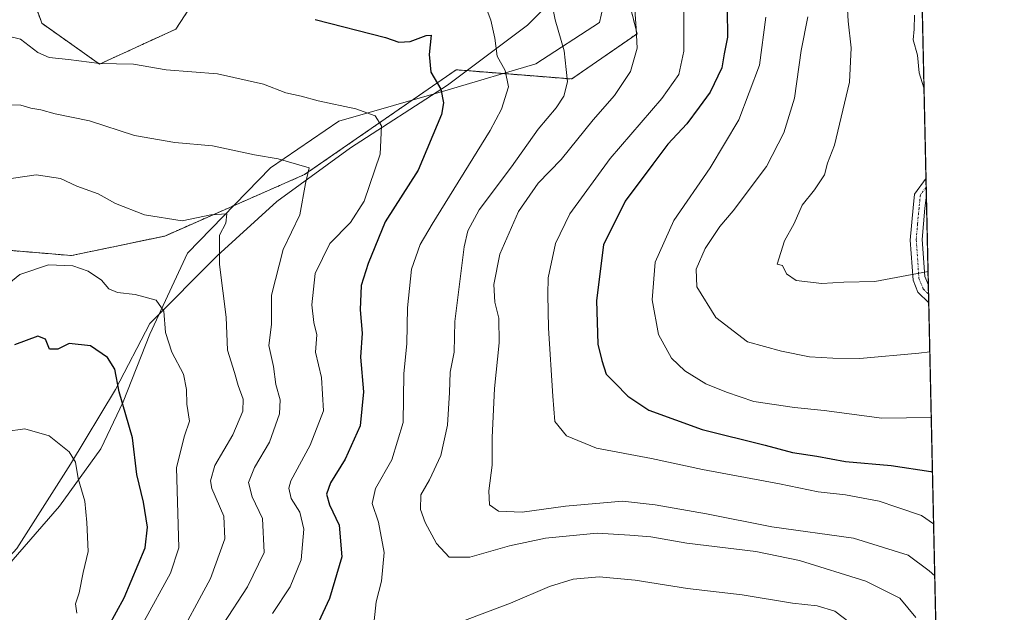
# Model space of a CAD drawing. Units: metres. Extents: x 648218 to 651693, y 4736966 to 4739353.
# Drawn here: x 651459 to 651693, y 4737781 to 4737921 of the extents above; entities that cross this region are included whole.
import ezdxf

# ---------------------------------------------------------------- set-up
doc = ezdxf.new("R2010")
doc.units = ezdxf.units.M
doc.header["$MEASUREMENT"] = 0
doc.linetypes.add('TRAZO_Y_PUNTO', pattern=[1, 0.5, -0.25, 0, -0.25])
doc.linetypes.add('TRAZOS', pattern=[0.75, 0.5, -0.25])
for name, color, linetype, lineweight in [('Arbolado forestal', 92, 'TRAZOS', 0), ('Arbolado forestal CxS', 92, 'Continuous', 0), ('Camino', 19, 'Continuous', 0), ('Camino Cxs', 19, 'Continuous', 0), ('Camino eje', 39, 'TRAZO_Y_PUNTO', 13), ('Comarca CxS', 133, 'Continuous', 0), ('Comunidad Autónoma CxS', 142, 'Continuous', 0), ('Corriente natural lineal', 142, 'Continuous', 13), ('Curva de nivel maestra', 36, 'Continuous', 30), ('Curva de nivel normal', 36, 'Continuous', 0), ('Espacio natural protegido', 2, 'Continuous', 13), ('Espacio natural protegido CxS', 2, 'Continuous', 0), ('Matorral', 135, 'Continuous', 0), ('Matorral CxS', 135, 'Continuous', 0), ('Municipio CxS', 142, 'Continuous', 0), ('Provincia CxS', 1, 'Continuous', 0)]:
    doc.layers.add(name, color=color, linetype=linetype, lineweight=lineweight)

# ---------------------------------------------------------------- blocks, each defined once
blk = doc.blocks.new('*U161')
at = {"layer": 'Espacio natural protegido CxS', "color": 2, "linetype": 'Continuous', "lineweight": 0}
for points in [[(651455.96, 4737791.56, 840.25), (651468.55, 4737806, 843.67), (651478.36, 4737819.6, 846.68), (651483.66, 4737830.68, 850.01), (651489.97, 4737846.74, 853.46), (651498.88, 4737865.91, 857.87), (651518.56, 4737886.13, 864.08), (651534.78, 4737897.23, 868.72), (651560.64, 4737904.64, 875.29), (651581.45, 4737910.77, 882.69), (651596.57, 4737920.58, 887.83), (651599.29, 4737932.85, 888.89)], [(649529.72, 4739307.03, 765.79), (651641.64, 4739352.98, 1014.07), (651641.64, 4739352.98, 1014.07), (651679.68, 4737622.98, 876.34)]]:
    blk.add_polyline3d(points, dxfattribs=at)
blk = doc.blocks.new('*U162')
at = {"layer": 'Espacio natural protegido CxS', "color": 2, "linetype": 'Continuous', "lineweight": 0}
for points in [[(651455.96, 4737791.56, 840.25), (651468.55, 4737806, 843.67), (651478.36, 4737819.6, 846.68), (651483.66, 4737830.68, 850.01), (651489.97, 4737846.74, 853.46), (651498.88, 4737865.91, 857.87), (651518.56, 4737886.13, 864.08), (651534.78, 4737897.23, 868.72), (651560.64, 4737904.64, 875.29), (651581.45, 4737910.77, 882.69), (651596.57, 4737920.58, 887.83), (651599.29, 4737932.85, 888.89)], [(649529.72, 4739307.03, 765.79), (651609.5, 4739352.28, 1014.17), (651641.64, 4739352.98, 1014.07), (651641.64, 4739352.98, 1014.07), (651660.67, 4738487.48, 1062.26), (651679.68, 4737622.98, 876.34)]]:
    blk.add_polyline3d(points, dxfattribs=at)
blk = doc.blocks.new('*U164')
at = {"layer": 'Espacio natural protegido CxS', "color": 2, "linetype": 'Continuous', "lineweight": 0}
for points in [[(651455.96, 4737791.56, 840.25), (651468.55, 4737806, 843.67), (651478.36, 4737819.6, 846.68), (651483.66, 4737830.68, 850.01), (651489.97, 4737846.73, 853.46), (651498.88, 4737865.91, 857.87), (651518.56, 4737886.13, 864.08), (651534.78, 4737897.23, 868.72), (651560.64, 4737904.64, 875.29), (651581.45, 4737910.77, 882.69), (651596.57, 4737920.58, 887.83), (651599.29, 4737932.85, 888.89)], [(649529.72, 4739307.03, 765.79), (651641.64, 4739352.98, 1014.07), (651641.64, 4739352.98, 1014.07), (651679.68, 4737622.98, 876.34)]]:
    blk.add_polyline3d(points, dxfattribs=at)
blk = doc.blocks.new('*U165')
at = {"layer": 'Espacio natural protegido CxS', "color": 2, "linetype": 'Continuous', "lineweight": 0}
for points in [[(651455.96, 4737791.56, 840.25), (651468.55, 4737806, 843.67), (651478.36, 4737819.6, 846.68), (651483.66, 4737830.68, 850.01), (651489.97, 4737846.73, 853.46), (651498.88, 4737865.91, 857.87), (651518.56, 4737886.13, 864.08), (651534.78, 4737897.23, 868.72), (651560.64, 4737904.64, 875.29), (651581.45, 4737910.77, 882.69), (651596.57, 4737920.58, 887.83), (651599.29, 4737932.85, 888.89)], [(649529.72, 4739307.03, 765.79), (651609.5, 4739352.28, 1014.17), (651641.64, 4739352.98, 1014.07), (651641.64, 4739352.98, 1014.07), (651660.67, 4738487.48, 1062.26), (651679.68, 4737622.98, 876.34)]]:
    blk.add_polyline3d(points, dxfattribs=at)
blk = doc.blocks.new('*U178')
at = {"layer": 'Curva de nivel normal', "color": 36, "linetype": 'Continuous', "lineweight": 0}
blk.add_polyline3d([(651645.96, 4737921.94, 910), (651644.35, 4737913.98, 910), (651642.75, 4737902.66, 910), (651640.27, 4737894.44, 910), (651636.17, 4737886.44, 910), (651628.27, 4737875.95, 910), (651625.06, 4737872.28, 910), (651621.62, 4737867.01, 910), (651619.46, 4737862.18, 910), (651619.63, 4737857.93, 910), (651624.16, 4737850.73, 910), (651631.63, 4737844.96, 910), (651639.73, 4737842.73, 910), (651646.32, 4737841.39, 910), (651651.84, 4737841.09, 910), (651658.23, 4737840.96, 910), (651672.22, 4737842.22, 910), (651674.85, 4737842.55, 910)], dxfattribs=at)
blk = doc.blocks.new('*U181')
at = {"layer": 'Curva de nivel normal', "color": 36, "linetype": 'Continuous', "lineweight": 0}
blk.add_polyline3d([(651616.58, 4737923.14, 895), (651616.51, 4737913.81, 895), (651615.32, 4737908.3, 895), (651611.36, 4737902.56, 895), (651599.08, 4737888.4, 895), (651589.51, 4737875.25, 895), (651586.14, 4737868.26, 895), (651584.42, 4737860.12, 895), (651584.34, 4737856.13, 895), (651584.47, 4737848.15, 895), (651585.46, 4737832.06, 895), (651586, 4737826.02, 895), (651588.73, 4737822.68, 895), (651595.84, 4737819.7, 895), (651608.87, 4737817.24, 895), (651620.96, 4737814.69, 895), (651639.25, 4737811.26, 895), (651648.38, 4737809.41, 895), (651654.89, 4737808.68, 895), (651662.84, 4737807.14, 895), (651667.03, 4737805.75, 895), (651672.91, 4737803.79, 895), (651675.75, 4737801.8, 895)], dxfattribs=at)
blk = doc.blocks.new('*U182')
at = {"layer": 'Curva de nivel normal', "color": 36, "linetype": 'Continuous', "lineweight": 0}
blk.add_polyline3d([(651584.39, 4737929.75, 885), (651586.07, 4737921.2, 885), (651588.18, 4737913.87, 885), (651588.67, 4737909.47, 885), (651588.96, 4737906.55, 885), (651588.08, 4737903.16, 885), (651586.26, 4737900.37, 885), (651581.98, 4737895.33, 885), (651575.7, 4737886.38, 885), (651568, 4737876.17, 885), (651565.33, 4737871.2, 885), (651564.47, 4737867.4, 885), (651562.23, 4737849.76, 885), (651562.06, 4737842.5, 885), (651561.12, 4737837.72, 885), (651561.02, 4737832.94, 885), (651560.52, 4737825.18, 885), (651558.96, 4737818.01, 885), (651556.28, 4737812.22, 885), (651554.18, 4737808.64, 885), (651554.09, 4737805.17, 885), (651555.2, 4737802.13, 885), (651557.88, 4737797.1, 885), (651560.9, 4737793.89, 885), (651565.84, 4737793.87, 885), (651575.24, 4737796.61, 885), (651583.72, 4737798.37, 885), (651596, 4737799.57, 885), (651603.77, 4737799.11, 885), (651608.7, 4737798.7, 885), (651617.22, 4737797.22, 885), (651633.57, 4737795.24, 885), (651643.98, 4737793.12, 885), (651659.67, 4737788.22, 885), (651667.72, 4737784.21, 885), (651671.57, 4737779.56, 885)], dxfattribs=at)
blk = doc.blocks.new('*U183')
at = {"layer": 'Curva de nivel normal', "color": 36, "linetype": 'Continuous', "lineweight": 0}
for points in [[(651569.53, 4737924.45, 880), (651570.78, 4737921.14, 880), (651571.72, 4737916.88, 880), (651572.3, 4737912.66, 880), (651574.21, 4737909.2, 880), (651574.96, 4737905.36, 880), (651573.31, 4737900.09, 880), (651570.64, 4737895.04, 880), (651556.85, 4737872.84, 880), (651554.07, 4737868, 880), (651551.96, 4737862.17, 880), (651551.05, 4737853, 880), (651550.88, 4737844.49, 880), (651550.19, 4737837.34, 880), (651550.02, 4737825.84, 880), (651547.33, 4737816.92, 880), (651543.44, 4737810.19, 880), (651542.64, 4737806.63, 880), (651544.14, 4737802.16, 880), (651545.52, 4737794.96, 880), (651544.86, 4737788.22, 880), (651543.64, 4737783.3, 880), (651542.93, 4737776.59, 880)], [(651552.39, 4737774.3, 880), (651575.44, 4737782.99, 880), (651584.68, 4737786.96, 880), (651590.3, 4737788.65, 880), (651596.51, 4737789.24, 880), (651605.02, 4737788.46, 880), (651617.43, 4737786.5, 880), (651630.35, 4737784.97, 880), (651642.29, 4737782.99, 880), (651648.18, 4737782.37, 880), (651652.35, 4737781.06, 880), (651655.98, 4737778.3, 880)]]:
    blk.add_polyline3d(points, dxfattribs=at)
blk = doc.blocks.new('*U195')
at = {"layer": 'Curva de nivel normal', "color": 36, "linetype": 'Continuous', "lineweight": 0}
blk.add_polyline3d([(651453.37, 4737901.15, 865), (651459.41, 4737901.02, 865), (651461.72, 4737900.28, 865), (651464.1, 4737899.9, 865), (651467.48, 4737898.99, 865), (651475.65, 4737897.29, 865), (651486.32, 4737893.82, 865), (651495.92, 4737892.19, 865), (651504.83, 4737891.38, 865), (651514.76, 4737889.26, 865), (651520.38, 4737888.28, 865), (651527.76, 4737886.15, 865), (651526.83, 4737882.41, 865), (651525.55, 4737875.06, 865), (651521.53, 4737866.84, 865), (651518.79, 4737856.01, 865), (651518.79, 4737849.06, 865), (651518.16, 4737844.06, 865), (651519.28, 4737839.06, 865), (651519.84, 4737834.84, 865), (651520.88, 4737831.17, 865), (651520.67, 4737827.84, 865), (651518.36, 4737821.14, 865), (651514.74, 4737815.16, 865), (651513.31, 4737811.6, 865), (651514.23, 4737808.22, 865), (651516.67, 4737803.03, 865), (651517.04, 4737794.98, 865), (651513.08, 4737786.84, 865), (651507.32, 4737777.99, 865)], dxfattribs=at)
blk = doc.blocks.new('*U198')
at = {"layer": 'Curva de nivel normal', "color": 36, "linetype": 'Continuous', "lineweight": 0}
blk.add_polyline3d([(651456.4, 4737917.38, 870), (651459.3, 4737916.62, 870), (651463.42, 4737913.48, 870), (651466.1, 4737912.3, 870), (651470.69, 4737911.84, 870), (651478, 4737910.85, 870), (651486.1, 4737910.75, 870), (651493.8, 4737909.42, 870), (651506.01, 4737908.4, 870), (651516.88, 4737906.02, 870), (651522.18, 4737903.91, 870), (651525.85, 4737903.14, 870), (651529.85, 4737902.01, 870), (651538.79, 4737900.11, 870), (651543.41, 4737898.46, 870), (651544.87, 4737896.1, 870), (651544.58, 4737889.41, 870), (651540.75, 4737878.26, 870), (651537.51, 4737873.2, 870), (651532.59, 4737868.24, 870), (651529.15, 4737861.11, 870), (651528.37, 4737853.7, 870), (651528.86, 4737849.54, 870), (651529.58, 4737846.6, 870), (651529.2, 4737842.51, 870), (651530.64, 4737836.44, 870), (651531.09, 4737828.59, 870), (651527.96, 4737820.44, 870), (651523.36, 4737812.02, 870), (651522.87, 4737810.21, 870), (651523.48, 4737807.82, 870), (651525.53, 4737804.52, 870), (651526.49, 4737800.49, 870), (651525.8, 4737793.27, 870), (651523.23, 4737786.84, 870), (651519.05, 4737780.51, 870)], dxfattribs=at)
blk = doc.blocks.new('*U199')
at = {"layer": 'Curva de nivel normal', "color": 36, "linetype": 'Continuous', "lineweight": 0}
blk.add_polyline3d([(651655.22, 4737926.5, 915), (651655.46, 4737920.89, 915), (651656.24, 4737914.62, 915), (651655.82, 4737906.49, 915), (651652.28, 4737891.52, 915), (651650.63, 4737887.24, 915), (651649.85, 4737884.52, 915), (651647.54, 4737880.96, 915), (651644.56, 4737877.31, 915), (651642.68, 4737872.96, 915), (651640.39, 4737868.84, 915), (651638.7, 4737863.31, 915), (651639.94, 4737863.04, 915), (651640.9, 4737861.06, 915), (651643.2, 4737859.43, 915), (651649.23, 4737858.73, 915), (651654.44, 4737859.08, 915), (651661.84, 4737859.26, 915), (651674.44, 4737861.57, 915)], dxfattribs=at)
blk = doc.blocks.new('*U205')
at = {"layer": 'Curva de nivel normal', "color": 36, "linetype": 'Continuous', "lineweight": 0}
blk.add_polyline3d([(651452.71, 4737883.01, 860), (651463.01, 4737884.48, 860), (651468.8, 4737883.66, 860), (651472.67, 4737881.84, 860), (651477.67, 4737879.98, 860), (651481.81, 4737877.68, 860), (651488.66, 4737875, 860), (651497.6, 4737873.64, 860), (651504.38, 4737875.05, 860), (651508.23, 4737875.24, 860), (651508, 4737873.07, 860), (651506.49, 4737870.19, 860), (651506.49, 4737863.24, 860), (651508.04, 4737850.79, 860), (651508.33, 4737842.95, 860), (651510, 4737837.65, 860), (651510.91, 4737834.57, 860), (651512.08, 4737831.33, 860), (651512.04, 4737828.46, 860), (651509.62, 4737822.92, 860), (651505.37, 4737815.6, 860), (651504.32, 4737812.01, 860), (651504.64, 4737810.2, 860), (651507.52, 4737803.61, 860), (651507.73, 4737798.2, 860), (651504.32, 4737788.87, 860), (651495.74, 4737772.89, 860)], dxfattribs=at)
blk = doc.blocks.new('*U208')
at = {"layer": 'Curva de nivel normal', "color": 36, "linetype": 'Continuous', "lineweight": 0}
blk.add_polyline3d([(651455.84, 4737823.66, 845), (651460.36, 4737824.29, 845), (651466.06, 4737822.63, 845), (651470.85, 4737818.86, 845), (651472.32, 4737816.41, 845), (651472.94, 4737812.51, 845), (651474.57, 4737807.17, 845), (651475, 4737802.11, 845), (651475.33, 4737795.22, 845), (651474.15, 4737790.26, 845), (651473.24, 4737785.46, 845), (651472.37, 4737782.84, 845), (651472.62, 4737780.58, 845)], dxfattribs=at)
blk = doc.blocks.new('*U209')
at = {"layer": 'Curva de nivel normal', "color": 36, "linetype": 'Continuous', "lineweight": 0}
blk.add_polyline3d([(651488.63, 4737778.76, 855), (651494.83, 4737790.08, 855), (651496.84, 4737796.07, 855), (651496.31, 4737815.11, 855), (651498.18, 4737822.66, 855), (651499.39, 4737826.15, 855), (651498.74, 4737830.19, 855), (651498.68, 4737833.62, 855), (651497.93, 4737837.29, 855), (651495.19, 4737842.51, 855), (651493.65, 4737847.17, 855), (651493.28, 4737852.17, 855), (651491.47, 4737854.77, 855), (651486.47, 4737856.17, 855), (651482.26, 4737856.59, 855), (651480.23, 4737857.49, 855), (651478.46, 4737859.52, 855), (651475.34, 4737861.68, 855), (651471.7, 4737862.92, 855), (651465.92, 4737863.2, 855), (651459.16, 4737860.9, 855), (651454.79, 4737857.36, 855)], dxfattribs=at)
blk = doc.blocks.new('*U212')
at = {"layer": 'Curva de nivel normal', "color": 36, "linetype": 'Continuous', "lineweight": 0}
blk.add_polyline3d([(651604.75, 4737925.97, 890), (651605.28, 4737919.16, 890), (651605.44, 4737914.52, 890), (651603.88, 4737908.97, 890), (651600.14, 4737903.34, 890), (651595.06, 4737897.54, 890), (651587.45, 4737888.17, 890), (651582, 4737882.51, 890), (651577.36, 4737875.84, 890), (651572.94, 4737865.7, 890), (651571.52, 4737858.51, 890), (651571.77, 4737854.32, 890), (651572.67, 4737850.56, 890), (651572.78, 4737844.66, 890), (651571.65, 4737833.86, 890), (651571.09, 4737822.27, 890), (651571.14, 4737815.7, 890), (651570.31, 4737809.6, 890), (651570.46, 4737806.3, 890), (651572.6, 4737804.8, 890), (651578.24, 4737804.57, 890), (651588.51, 4737805.98, 890), (651602.03, 4737807.19, 890), (651609.77, 4737806.26, 890), (651621.91, 4737804.16, 890), (651637.44, 4737801.07, 890), (651656.74, 4737798.4, 890), (651669.71, 4737794.38, 890), (651674.68, 4737790.62, 890), (651676.02, 4737789.49, 890)], dxfattribs=at)
blk = doc.blocks.new('*U220')
at = {"layer": 'Curva de nivel normal', "color": 36, "linetype": 'Continuous', "lineweight": 0}
blk.add_polyline3d([(651671.22, 4737922.36, 920), (651671.16, 4737919.04, 920), (651670.91, 4737916.52, 920), (651671.93, 4737912.88, 920), (651672.3, 4737908.71, 920), (651673.4, 4737905.13, 920), (651673.49, 4737904.72, 920)], dxfattribs=at)
blk = doc.blocks.new('*U231')
at = {"layer": 'Curva de nivel maestra', "color": 36, "linetype": 'Continuous', "lineweight": 30}
blk.add_polyline3d([(651529.18, 4737921.35, 875), (651545.81, 4737917.04, 875), (651548.95, 4737915.93, 875), (651551.64, 4737916.14, 875), (651555.5, 4737917.56, 875), (651556.68, 4737917.58, 875), (651556.14, 4737912.99, 875), (651556.54, 4737908.83, 875), (651558.92, 4737904.83, 875), (651559.58, 4737901.57, 875), (651559.08, 4737898.83, 875), (651553.57, 4737885.59, 875), (651545.73, 4737873.4, 875), (651541.74, 4737863.47, 875), (651540.02, 4737858.3, 875), (651539.82, 4737852.48, 875), (651540.27, 4737846.95, 875), (651539.86, 4737841.32, 875), (651540.59, 4737833.09, 875), (651539.83, 4737825.01, 875), (651536.23, 4737817.14, 875), (651532.79, 4737811.48, 875), (651531.87, 4737808.84, 875), (651532.57, 4737806.33, 875), (651534.82, 4737801.47, 875), (651535.45, 4737794, 875), (651532.58, 4737784.09, 875), (651529.96, 4737778.5, 875)], dxfattribs=at)
blk = doc.blocks.new('*U235')
at = {"layer": 'Curva de nivel maestra', "color": 36, "linetype": 'Continuous', "lineweight": 30}
blk.add_polyline3d([(651480.2, 4737777.62, 850), (651483.88, 4737784.26, 850), (651488.84, 4737796.07, 850), (651489.42, 4737800.98, 850), (651488.47, 4737806.89, 850), (651486.89, 4737813.47, 850), (651485.88, 4737822.21, 850), (651482.68, 4737833.04, 850), (651481.68, 4737838.48, 850), (651479.92, 4737841.23, 850), (651475.88, 4737843.99, 850), (651470.86, 4737844.49, 850), (651468.15, 4737843.19, 850), (651466.21, 4737843.2, 850), (651465.24, 4737845.56, 850), (651463.38, 4737846.27, 850), (651457.86, 4737844.21, 850)], dxfattribs=at)
blk = doc.blocks.new('*U241')
at = {"layer": 'Camino Cxs', "color": 19, "linetype": 'Continuous', "lineweight": 0}
blk.add_polyline3d([(651674.51, 4737858.33, 914.17), (651674.6, 4737854.13, 913.03), (651672.05, 4737856.67, 913.82), (651670.87, 4737859.53, 914.61), (651670.2, 4737869, 916.84), (651670.87, 4737876.71, 918.32), (651671.22, 4737879.91, 918.73), (651673.95, 4737883.74, 919.26), (651674.04, 4737879.69, 918.98), (651673.7, 4737876.59, 918.49), (651673.05, 4737869.19, 916.92), (651673.67, 4737860.37, 914.75), (651674.51, 4737858.33, 914.17)], close=True, dxfattribs=at)

msp = doc.modelspace()

# ---------------------------------------------------------------- linework, layer by layer
at = {"layer": 'Arbolado forestal', "color": 92, "linetype": 'TRAZOS', "lineweight": 0}
for points in [[(651662.64, 4738398.18, 1057.76), (651667.74, 4738165.92, 979.73), (651667.77, 4738164.66, 979.1), (651667.8, 4738163.39, 978.47), (651668.03, 4738152.69, 972.97), (651668.1, 4738149.7, 971.79), (651668.17, 4738146.71, 970.34), (651669.71, 4738076.28, 949.1), (651669.79, 4738073.04, 948.1), (651669.86, 4738069.81, 947.06), (651672.72, 4737939.78, 920.72), (651672.76, 4737937.87, 920.53), (651672.8, 4737935.95, 920.27), (651673.95, 4737883.74, 919.26), (651674, 4737881.53, 919.11), (651674.04, 4737879.69, 918.98), (651674.51, 4737858.33, 914.17), (651674.55, 4737856.23, 913.6), (651674.6, 4737854.13, 913.03), (651679.81, 4737617.27, 876.35)], [(651507.93, 4737937.18, 879.64), (651496.15, 4737919.04, 873.88), (651478.03, 4737910.75, 869.75), (651464.34, 4737920.42, 872.26), (651450.17, 4737960.58, 882.2)], [(651455.49, 4737866.7, 856.56), (651471.42, 4737865.37, 855.48), (651493.49, 4737870, 858.58), (651526.63, 4737884.56, 864.78), (651562.57, 4737909.39, 876.63), (651565.14, 4737909.19, 877.23), (651589.97, 4737907.22, 885.22), (651605.46, 4737917.95, 890.37), (651598.78, 4737944.41, 890.17)]]:
    msp.add_polyline3d(points, dxfattribs=at)
at = {"layer": 'Arbolado forestal CxS', "color": 92, "linetype": 'Continuous', "lineweight": 0}
for points in [[(651662.64, 4738398.18, 1057.76), (651679.81, 4737617.27, 876.35)], [(651507.93, 4737937.18, 879.64), (651496.15, 4737919.04, 873.88), (651478.03, 4737910.75, 869.75), (651464.34, 4737920.41, 872.26), (651450.17, 4737960.58, 882.2)], [(651455.49, 4737866.7, 856.56), (651471.42, 4737865.37, 855.48), (651493.49, 4737870, 858.58), (651526.63, 4737884.56, 864.78), (651562.57, 4737909.39, 876.63), (651589.97, 4737907.22, 885.22), (651605.46, 4737917.95, 890.37), (651598.78, 4737944.41, 890.17)]]:
    msp.add_polyline3d(points, dxfattribs=at)
at = {"layer": 'Camino', "color": 19, "linetype": 'Continuous', "lineweight": 0}
for points in [[(651674.6, 4737854.13, 913.03), (651672.05, 4737856.67, 913.82), (651670.87, 4737859.53, 914.61), (651670.2, 4737869, 916.84), (651670.87, 4737876.71, 918.32), (651671.22, 4737879.91, 918.73), (651673.95, 4737883.74, 919.26)], [(651673.95, 4737883.74, 919.26), (651674.04, 4737879.69, 918.98)], [(651674.04, 4737879.69, 918.98), (651673.7, 4737876.59, 918.49), (651673.05, 4737869.19, 916.92), (651673.67, 4737860.37, 914.75), (651674.51, 4737858.33, 914.17)], [(651674.51, 4737858.33, 914.17), (651674.6, 4737854.13, 913.03)]]:
    msp.add_polyline3d(points, dxfattribs=at)
at = {"layer": 'Camino eje', "color": 39, "linetype": 'TRAZO_Y_PUNTO', "lineweight": 13}
msp.add_polyline3d([(651674, 4737881.53, 919.11), (651672.63, 4737879.81, 918.85), (651672.29, 4737876.65, 918.38), (651671.96, 4737872.95, 917.68), (651671.63, 4737869.1, 916.89), (651671.94, 4737864.69, 915.86), (651672.27, 4737859.95, 914.66), (651672.67, 4737858.95, 914.39), (651673.28, 4737857.48, 913.99), (651674.55, 4737856.23, 913.6)], dxfattribs=at)
at = {"layer": 'Comarca CxS', "color": 133, "linetype": 'Continuous', "lineweight": 0}
for points in [[(651462.86, 4738814.93, 1042.5), (651484.39, 4738798.19, 1043.72), (651507.55, 4738757.84, 1039.36), (651510.95, 4738752.14, 1038.76), (651535.99, 4738710.12, 1039.38), (651551.37, 4738681.28, 1041.6), (651567.91, 4738650.29, 1044.06), (651572.19, 4738642.26, 1045.05), (651578.45, 4738626.02, 1047.35), (651583.7, 4738605.04, 1053.33), (651586.29, 4738588.58, 1058.6), (651591.31, 4738562.67, 1064.21), (651594.41, 4738546.69, 1068.43), (651596.27, 4738537.08, 1068.78), (651596.46, 4738536.41, 1068.78), (651606.34, 4738501.86, 1061.28), (651638.14, 4738493.44, 1062.57), (651660.67, 4738487.48, 1062.26), (651682.79, 4737481.53, 882.88)], [(651462.86, 4738814.93, 1042.5), (651484.39, 4738798.19, 1043.72), (651507.55, 4738757.84, 1039.36), (651510.95, 4738752.14, 1038.76), (651535.99, 4738710.12, 1039.38), (651551.37, 4738681.27, 1041.6), (651567.91, 4738650.28, 1044.06), (651572.19, 4738642.26, 1045.05), (651578.45, 4738626.02, 1047.35), (651583.7, 4738605.04, 1053.33), (651586.29, 4738588.58, 1058.6), (651591.31, 4738562.67, 1064.21), (651594.41, 4738546.69, 1068.43), (651596.27, 4738537.08, 1068.78), (651596.46, 4738536.41, 1068.78), (651606.34, 4738501.86, 1061.28), (651638.14, 4738493.44, 1062.57), (651660.67, 4738487.48, 1062.26), (651682.79, 4737481.53, 882.88)]]:
    msp.add_polyline3d(points, dxfattribs=at)
at = {"layer": 'Comunidad Autónoma CxS', "color": 142, "linetype": 'Continuous', "lineweight": 0}
msp.add_polyline3d([(651269.79, 4737030.48, 866.87), (648283.63, 4736965.55, 766.82), (648233.93, 4739278.83, 842.73), (651641.64, 4739352.98, 1014.07), (651682.79, 4737481.53, 882.88), (651692.51, 4737039.67, 799.22), (651269.79, 4737030.48, 866.87)], close=True, dxfattribs=at)
msp.add_polyline3d([(651269.79, 4737030.48, 866.87), (648283.63, 4736965.55, 766.82), (648233.93, 4739278.83, 842.73), (651641.64, 4739352.98, 1014.07), (651682.79, 4737481.53, 882.88), (651692.51, 4737039.67, 799.22), (651269.79, 4737030.48, 866.87)], close=True, dxfattribs=at)
at = {"layer": 'Corriente natural lineal', "color": 142, "linetype": 'Continuous', "lineweight": 13}
msp.add_polyline3d([(651606.41, 4737967.74, 896.59), (651598.87, 4737946.57, 890.57), (651592.32, 4737932.85, 887.19), (651579.49, 4737919.97, 882.48), (651560.52, 4737905.72, 875.45), (651537.51, 4737890.87, 867.32), (651520.03, 4737878.21, 863.01), (651505.89, 4737865.29, 859.71), (651489.94, 4737849.23, 853.8), (651481.83, 4737833.63, 849.6), (651471.17, 4737815.94, 844.79), (651458.43, 4737795.92, 840.95), (651448.4, 4737785.02, 838.2), (651432.37, 4737775.5, 833.14)], dxfattribs=at)
at = {"layer": 'Curva de nivel maestra', "color": 36, "linetype": 'Continuous', "lineweight": 30}
msp.add_polyline3d([(651626.82, 4737923.62, 900), (651626.87, 4737917.16, 900), (651626.1, 4737913.16, 900), (651625.55, 4737909.89, 900), (651622.76, 4737904.06, 900), (651620.17, 4737900.5, 900), (651617.24, 4737896.58, 900), (651612.77, 4737891.78, 900), (651609.17, 4737887, 900), (651602.61, 4737878.28, 900), (651597.48, 4737867.95, 900), (651595.8, 4737854.72, 900), (651596.13, 4737844.39, 900), (651597.13, 4737840.51, 900), (651598.11, 4737837.29, 900), (651600.28, 4737835.15, 900), (651603.24, 4737832.03, 900), (651608.22, 4737828.74, 900), (651620.89, 4737824.16, 900), (651635.79, 4737820.47, 900), (651642.32, 4737818.72, 900), (651648.06, 4737817.85, 900), (651654.9, 4737816.59, 900), (651665.67, 4737815.61, 900), (651675.12, 4737814.16, 900), (651675.48, 4737814.05, 900)], dxfattribs=at)
at = {"layer": 'Curva de nivel normal', "color": 36, "linetype": 'Continuous', "lineweight": 0}
msp.add_polyline3d([(651636.01, 4737921.88, 905), (651634.46, 4737910.51, 905), (651629.56, 4737897.5, 905), (651622.76, 4737886.17, 905), (651614.21, 4737873.66, 905), (651609.72, 4737863.79, 905), (651609.04, 4737854.89, 905), (651610.54, 4737846.68, 905), (651613.61, 4737841.08, 905), (651616.74, 4737838.04, 905), (651621.72, 4737834.97, 905), (651626.69, 4737833.03, 905), (651633.11, 4737830.82, 905), (651642.8, 4737829.38, 905), (651649.84, 4737828.68, 905), (651663.5, 4737826.85, 905), (651675.2, 4737827, 905)], dxfattribs=at)
at = {"layer": 'Espacio natural protegido', "color": 2, "linetype": 'Continuous', "lineweight": 13}
msp.add_polyline3d([(651455.96, 4737791.56, 840.25), (651468.55, 4737806, 843.67), (651478.36, 4737819.6, 846.68), (651483.66, 4737830.68, 850.01), (651489.97, 4737846.74, 853.46), (651498.88, 4737865.91, 857.87), (651518.56, 4737886.13, 864.08), (651534.78, 4737897.23, 868.72), (651560.64, 4737904.64, 875.29), (651581.45, 4737910.77, 882.69), (651596.57, 4737920.58, 887.83), (651599.29, 4737932.85, 888.89)], dxfattribs=at)
msp.add_polyline3d([(651455.96, 4737791.56, 840.25), (651468.55, 4737806, 843.67), (651478.36, 4737819.6, 846.68), (651483.66, 4737830.68, 850.01), (651489.97, 4737846.74, 853.46), (651498.88, 4737865.91, 857.87), (651518.56, 4737886.13, 864.08), (651534.78, 4737897.23, 868.72), (651560.64, 4737904.64, 875.29), (651581.45, 4737910.77, 882.69), (651596.57, 4737920.58, 887.83), (651599.29, 4737932.85, 888.89)], dxfattribs=at)
at = {"layer": 'Matorral', "color": 135, "linetype": 'Continuous', "lineweight": 0}
for points in [[(651507.93, 4737937.18, 879.64), (651496.15, 4737919.04, 873.88), (651478.03, 4737910.75, 869.75), (651464.34, 4737920.42, 872.26), (651450.17, 4737960.58, 882.2)], [(651455.49, 4737866.7, 856.56), (651471.42, 4737865.37, 855.48), (651493.49, 4737870, 858.58), (651526.63, 4737884.56, 864.78), (651562.57, 4737909.39, 876.63), (651565.14, 4737909.19, 877.23), (651589.97, 4737907.22, 885.22), (651605.46, 4737917.95, 890.37), (651598.78, 4737944.41, 890.17)]]:
    msp.add_polyline3d(points, dxfattribs=at)
at = {"layer": 'Matorral CxS', "color": 135, "linetype": 'Continuous', "lineweight": 0}
for points in [[(651450.17, 4737960.58, 882.2), (651464.34, 4737920.41, 872.26), (651478.03, 4737910.75, 869.75), (651496.15, 4737919.04, 873.88), (651507.93, 4737937.18, 879.64)], [(651598.78, 4737944.41, 890.17), (651605.46, 4737917.95, 890.37), (651589.97, 4737907.22, 885.22), (651562.57, 4737909.39, 876.63), (651526.63, 4737884.56, 864.78), (651493.49, 4737870, 858.58), (651471.42, 4737865.37, 855.48), (651455.49, 4737866.7, 856.56)]]:
    msp.add_polyline3d(points, dxfattribs=at)
at = {"layer": 'Municipio CxS', "color": 142, "linetype": 'Continuous', "lineweight": 0}
msp.add_polyline3d([(651462.86, 4738814.93, 1042.5), (651484.39, 4738798.19, 1043.72), (651507.55, 4738757.84, 1039.36), (651510.95, 4738752.14, 1038.76), (651535.99, 4738710.12, 1039.38), (651551.37, 4738681.28, 1041.6), (651567.91, 4738650.29, 1044.06), (651572.19, 4738642.26, 1045.05), (651578.45, 4738626.02, 1047.35), (651583.7, 4738605.04, 1053.33), (651586.29, 4738588.58, 1058.6), (651591.31, 4738562.67, 1064.21), (651594.41, 4738546.69, 1068.43), (651596.27, 4738537.08, 1068.78), (651596.46, 4738536.41, 1068.78), (651606.34, 4738501.86, 1061.28), (651638.14, 4738493.44, 1062.57), (651660.67, 4738487.48, 1062.26), (651660.67, 4738487.48, 1062.26), (651682.79, 4737481.53, 882.88)], dxfattribs=at)
msp.add_polyline3d([(651462.86, 4738814.93, 1042.5), (651484.39, 4738798.19, 1043.72), (651507.55, 4738757.84, 1039.36), (651510.95, 4738752.14, 1038.76), (651535.99, 4738710.12, 1039.38), (651551.37, 4738681.28, 1041.6), (651567.91, 4738650.29, 1044.06), (651572.19, 4738642.26, 1045.05), (651578.45, 4738626.02, 1047.35), (651583.7, 4738605.04, 1053.33), (651586.29, 4738588.58, 1058.6), (651591.31, 4738562.67, 1064.21), (651594.41, 4738546.69, 1068.43), (651596.27, 4738537.08, 1068.78), (651596.46, 4738536.41, 1068.78), (651606.34, 4738501.86, 1061.28), (651638.14, 4738493.44, 1062.57), (651660.67, 4738487.48, 1062.26), (651660.67, 4738487.48, 1062.26), (651682.79, 4737481.53, 882.88)], dxfattribs=at)
at = {"layer": 'Provincia CxS', "color": 1, "linetype": 'Continuous', "lineweight": 0}
msp.add_polyline3d([(651692.51, 4737039.67, 799.22), (648283.63, 4736965.55, 766.82), (648233.93, 4739278.83, 842.73), (651641.64, 4739352.98, 1014.07), (651692.51, 4737039.67, 799.22)], close=True, dxfattribs=at)
msp.add_polyline3d([(651692.51, 4737039.67, 799.22), (648283.63, 4736965.55, 766.82), (648233.93, 4739278.83, 842.73), (651641.64, 4739352.98, 1014.07), (651692.51, 4737039.67, 799.22)], close=True, dxfattribs=at)

# ---------------------------------------------------------------- block references
at = {"layer": 'Camino Cxs', "color": 19, "linetype": 'Continuous', "lineweight": 0}
msp.add_blockref('*U241', (0, 0), dxfattribs=at)
at = {"layer": 'Curva de nivel maestra', "color": 36, "linetype": 'Continuous', "lineweight": 30}
for name in ['*U231', '*U235']:
    msp.add_blockref(name, (0, 0), dxfattribs=at)
at = {"layer": 'Curva de nivel normal', "color": 36, "linetype": 'Continuous', "lineweight": 0}
for name in ['*U220', '*U178', '*U199', '*U183', '*U182', '*U212', '*U181', '*U208', '*U209', '*U205', '*U198', '*U195']:
    msp.add_blockref(name, (0, 0), dxfattribs=at)
at = {"layer": 'Espacio natural protegido CxS', "color": 2, "linetype": 'Continuous', "lineweight": 0}
for name in ['*U161', '*U162', '*U164', '*U165']:
    msp.add_blockref(name, (0, 0), dxfattribs=at)

doc.saveas('drawing.dxf')
